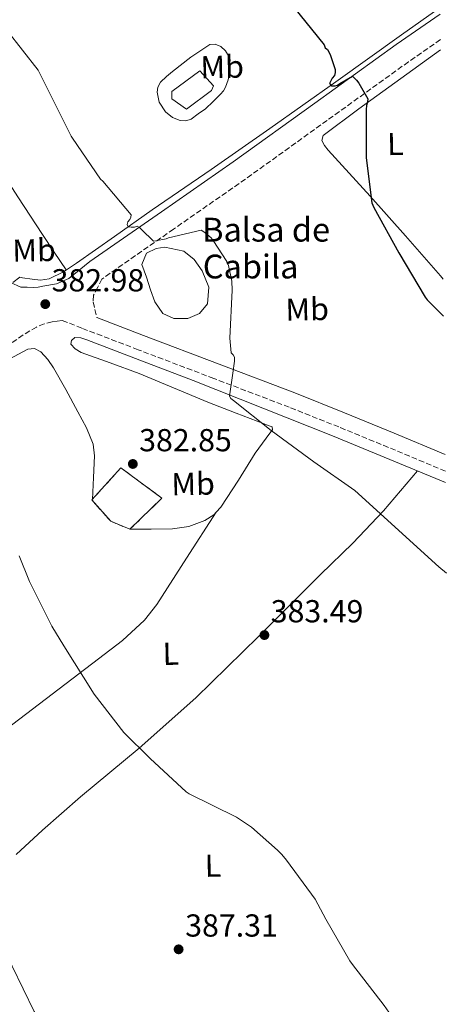
# Model space of a CAD drawing. Units: metres. Extents: x 577158 to 580614, y 4691846 to 4694197.
# Drawn here: x 580469 to 580606, y 4692620 to 4692930 of the extents above; entities that cross this region are included whole.
import ezdxf
from ezdxf.enums import TextEntityAlignment as Align

# ---------------------------------------------------------------- set-up
doc = ezdxf.new("R2010")
doc.units = ezdxf.units.M
doc.header["$MEASUREMENT"] = 0
doc.linetypes.add('DGN Style 3', pattern=[2.435890702152634, 1.739921930109024, -0.6959687720436097])
for name, color, linetype, lineweight in [('Acequia sin especificar', 4, 'Continuous', 0), ('Balsa-alberca', 142, 'Continuous', 0), ('Camino', 7, 'DGN Style 3', 0), ('construcción   en ruinas', 1, 'Continuous', 0), ('contrucción  en ruinas', 1, 'DGN Style 3', 13), ('Cota de punto acotado terreno', 7, 'Continuous', 0), ('Curva de nivel directora', 30, 'Continuous', 30), ('Curva de nivel intermedia', 30, 'Continuous', 0), ('Estanque', 4, 'Continuous', 0), ('Etiqueta de uso rústico', 92, 'Continuous', 0), ('Línea de cambio de uso (parcela vista)', 92, 'Continuous', 0), ('Margen derecho', 7, 'Continuous', 0), ('Punto acotado terreno (símbolo)', 7, 'Continuous', 0), ('Texto de Balsa-alberca', 4, 'Continuous', 0)]:
    doc.layers.add(name, color=color, linetype=linetype, lineweight=lineweight)
doc.styles.add('Style-Arial', font='arial.ttf')

# ---------------------------------------------------------------- blocks, each defined once
blk = doc.blocks.new('5PATER')
at = {"layer": 'Balsa-alberca', "linetype": 'Continuous', "lineweight": 0}
h = blk.add_hatch(color=51, dxfattribs=at)
edge = h.paths.add_edge_path()
edge.add_ellipse((0, 0), major_axis=(-0.1095731443231308, -0.1110710700762829), ratio=0.9994222409660317, start_angle=0, end_angle=360)

msp = doc.modelspace()

# ---------------------------------------------------------------- linework, layer by layer
at = {"layer": 'Acequia sin especificar', "color": 4, "linetype": 'Continuous', "lineweight": 0, "extrusion": (0.02935516288547444, 0.02284717867011449, 0.9993079009188226), "elevation": 124640.7341685069, "flags": 128}
msp.add_lwpolyline([(3346846.567415999, -3338089.306392245), (3346846.567415999, -3338091.994681663)], dxfattribs=at)
at = {"layer": 'Acequia sin especificar', "color": 4, "linetype": 'Continuous', "lineweight": 0}
msp.add_polyline3d([(580469.3499999996, 4692848.880000001, 382.8699999999953), (580470.25, 4692848.66, 382.7100000000065), (580473.2199999997, 4692848.24, 382.1999999999971), (580475.9199999999, 4692847.960000001, 382.1600000000035), (580478.5899999999, 4692848.359999999, 382.1300000000047), (580483.0800000001, 4692850.57, 382.0099999999948), (580487.2300000004, 4692853.289999999, 381.8800000000047), (580499.1299999999, 4692861.699999999, 381.25), (580511.04, 4692870.060000001, 380.3999999999942), (580529.5599999996, 4692882.810000001, 378.3699999999953), (580548.0300000003, 4692895.66, 376.5599999999977), (580568.7800000003, 4692910.430000001, 375.5099999999948), (580589.5099999999, 4692925.230000001, 374.5200000000041), (580601.6399999997, 4692933.82, 373.9499999999971)], dxfattribs=at)
at = {"layer": 'Balsa-alberca', "color": 142, "linetype": 'Continuous', "lineweight": 0, "elevation": 306.7299999999958, "flags": 128}
msp.add_lwpolyline([(580528.8899999997, 4692845.710000001), (580528.4699999997, 4692840.51), (580525.9100000003, 4692837.51), (580522.2800000003, 4692835.91), (580517.7999999998, 4692835.91), (580514.3899999997, 4692837.51), (580511.8300000001, 4692841.109999999), (580510.5499999998, 4692844.91), (580509.2699999996, 4692848.91), (580507.7800000003, 4692852.9), (580509.2699999996, 4692856.5), (580512.2599999999, 4692857.9), (580515.0300000003, 4692858.300000001), (580521, 4692857.100000001), (580524.2000000002, 4692854.5), (580526.7599999999, 4692850.9), (580528.8899999997, 4692845.710000001)], close=True, dxfattribs=at)
at = {"layer": 'Balsa-alberca', "color": 142, "linetype": 'Continuous', "lineweight": 0, "elevation": 381, "flags": 128}
msp.add_lwpolyline([(580528.8899999997, 4692845.710000001), (580526.7599999999, 4692850.9), (580524.2000000002, 4692854.5), (580521, 4692857.100000001), (580515.0300000003, 4692858.300000001), (580512.2599999999, 4692857.9), (580509.2699999996, 4692856.5), (580507.7800000003, 4692852.9), (580509.2699999996, 4692848.91), (580510.5499999998, 4692844.91), (580511.8300000001, 4692841.109999999), (580514.3899999997, 4692837.51), (580517.7999999998, 4692835.91), (580522.2800000003, 4692835.91), (580525.9100000003, 4692837.51), (580528.4699999997, 4692840.51), (580528.8899999997, 4692845.710000001)], dxfattribs=at)
at = {"layer": 'Camino', "color": 7, "linetype": 'DGN Style 3', "lineweight": 0}
for points in [[(580601.7499999999, 4692923.680000001, 374.6799999999931), (580591.6999999981, 4692916.7, 375.1600000000035), (580566.0799999984, 4692898.260000003, 376.2799999999988), (580540.3799999984, 4692879.770000001, 377.8399999999965), (580517.7699999996, 4692864.030000003, 379.699999999997), (580495.2099999998, 4692848.320000002, 381.5599999999978), (580493.909999999, 4692845.750000001, 381.7500000000001), (580492.6099999981, 4692843.180000001, 381.9400000000023), (580492.4499999994, 4692841.080000003, 381.8899999999995), (580493.6599999986, 4692836.210000002, 382.0000000000001)], [(580603.3199999988, 4692787.809999999, 378.4700000000012), (580585.3500000002, 4692795.320000002, 378.550000000003), (580569.7699999987, 4692801.730000001, 378.9100000000035), (580554.1499999971, 4692807.95, 379.5099999999949), (580530.4099999995, 4692817.010000002, 380.5899999999965), (580506.6299999994, 4692826.050000001, 381.6799999999931), (580488.8999999977, 4692832.850000002, 382.5200000000042), (580482.7399999975, 4692835.290000001, 382.8099999999977), (580481.1499999983, 4692835.04, 382.8200000000071), (580479.5500000002, 4692834.800000001, 382.8399999999966), (580477.0300000011, 4692834.210000001, 383.0000000000001), (580474.6299999983, 4692833.200000001, 383.2200000000014), (580470.3999999971, 4692830.699999999, 383.3699999999953), (580466.4299999997, 4692827.88, 383.6000000000058)]]:
    msp.add_polyline3d(points, dxfattribs=at)
at = {"layer": 'construcción   en ruinas', "color": 1, "linetype": 'Continuous', "lineweight": 0}
msp.add_polyline3d([(580514.1200000001, 4692779.33, 382.7100000000065), (580504.0099999999, 4692769.529999999, 383.7299999999959), (580497.9900000002, 4692772.029999999, 384.1199999999953), (580492.04, 4692778.75, 384.3099999999977), (580501.1900000004, 4692788.859999999, 383.2200000000012)], close=True, dxfattribs=at)
at = {"layer": 'contrucción  en ruinas', "color": 1, "linetype": 'DGN Style 3', "lineweight": 13}
msp.add_polyline3d([(580501.1900000004, 4692788.859999999, 383.2200000000012), (580492.04, 4692778.75, 384.3099999999977), (580497.9900000002, 4692772.029999999, 384.1199999999953), (580504.0099999999, 4692769.529999999, 383.7299999999959), (580514.1200000001, 4692779.33, 382.7100000000065), (580501.1900000004, 4692788.859999999, 383.2200000000012)], dxfattribs=at)
at = {"layer": 'Curva de nivel directora', "color": 30, "linetype": 'Continuous', "lineweight": 30, "elevation": 375, "flags": 128}
msp.add_lwpolyline([(580555.4500000002, 4692934.080000001), (580565.1100000006, 4692922.08), (580565.4300000003, 4692921.15), (580566.1700000003, 4692920.54), (580566.7800000003, 4692919.61), (580567.1899999994, 4692918.720000001), (580568.5999999997, 4692914.240000002), (580568.5999999997, 4692913.310000001), (580568.3799999985, 4692912.410000001), (580567.699999999, 4692911.58), (580566.8699999999, 4692909.880000001), (580567.509999999, 4692909.120000001), (580568.5700000006, 4692909.15), (580569.3699999988, 4692909.369999999), (580570.0999999995, 4692909.880000001), (580574.0400000003, 4692912.160000001), (580575.3199999987, 4692910.910000001), (580576.0599999985, 4692909.95), (580578.8700000005, 4692905.02), (580578.7799999987, 4692904.120000001), (580578.4900000005, 4692902.970000002), (580578.4199999989, 4692901.720000001), (580578.3600000008, 4692886.490000002), (580580.149999999, 4692872.350000001), (580580.8199999996, 4692870.810000002), (580588.6600000005, 4692856.510000002), (580596.9199999995, 4692842.62), (580597.5900000001, 4692841.760000002), (580602.76, 4692836.650000002)], dxfattribs=at)
at = {"layer": 'Curva de nivel intermedia', "color": 30, "linetype": 'Continuous', "lineweight": 0, "flags": 128}
for points, elevation in [([(580465.3400000011, 4692926.619999998), (580475.1900000017, 4692914.05), (580485.5000000002, 4692893.31), (580485.9699999996, 4692892.640000001), (580494.7699999996, 4692879.769999999), (580495.5400000006, 4692879.069999999), (580504.4700000002, 4692868.539999999), (580504.2800000003, 4692867.739999998), (580503.9600000005, 4692867.01), (580503.3500000003, 4692866.269999998), (580503.1600000004, 4692865.470000001), (580503.5100000014, 4692864.730000001), (580504.4400000012, 4692864.609999999), (580505.4900000016, 4692864.609999999), (580506.2899999997, 4692864.989999999), (580507.0300000017, 4692864.509999999), (580507.6399999997, 4692863.930000001), (580511.4100000004, 4692860.220000001), (580512.2100000007, 4692860.289999999), (580515.4500000017, 4692860.990000002), (580516.2100000016, 4692861.279999999), (580526.4199999997, 4692863.680000001), (580527.5700000008, 4692862.939999999), (580529.5900000014, 4692861.239999999), (580530.2599999997, 4692860.479999999), (580534.5800000003, 4692853.82), (580535.0300000019, 4692852.539999999), (580536.050000001, 4692847.640000001), (580536.25, 4692844.83), (580535.4499999997, 4692829.73), (580535.860000001, 4692825.09), (580536.5000000005, 4692824.48), (580536.9200000005, 4692823.71), (580536.9200000005, 4692822.49), (580536.4400000023, 4692818.720000002), (580535.3800000005, 4692811.390000001), (580535.8000000007, 4692810.689999998), (580536.600000001, 4692810.050000001), (580548.4400000006, 4692800.640000001), (580561.9400000012, 4692790.75), (580574.7700000011, 4692781.689999999), (580601.2100000011, 4692757.689999999), (580603.690000002, 4692755.699999998)], 380.0000000000001), ([(580469.140000001, 4692761.149999999), (580472.410000001, 4692753.09), (580479.4500000018, 4692739.01), (580483.2400000005, 4692732.79), (580492.7900000013, 4692717.66), (580502.1299999999, 4692705.5), (580510.3900000012, 4692697.34), (580521.6800000012, 4692686.850000001), (580522.6800000002, 4692686.210000001), (580537.5199999996, 4692678.88), (580542.2600000004, 4692675.71), (580550.5199999993, 4692668.539999999), (580551.7941128025, 4692667.102655664)], 384.9999999999999), ([(580606.4200000013, 4692518.59), (580596.24, 4692523.900000001), (580592.6961502046, 4692525.694999999), (580581.650000001, 4692531.289999999), (580568.3700000017, 4692539.65), (580555.0900000003, 4692549.82), (580543.4400000006, 4692560.29), (580530.13, 4692571.199999999), (580524.9199999998, 4692574.4), (580500.3399999996, 4692588.699999999), (580487.8000000002, 4692597.729999999), (580486.7100000016, 4692598.75), (580482.0700000015, 4692604.539999999), (580473.9100000008, 4692617.66), (580466.9600000016, 4692631.939999999), (580463.7600000009, 4692636.640000002), (580453.5599999995, 4692649.25), (580442.2000000003, 4692662.02), (580437.9330791968, 4692667.102655664)], 390), ([(580551.7941128025, 4692667.102655664), (580553.3300000012, 4692665.369999997), (580562.2899999998, 4692653.019999999), (580565.6800000007, 4692646.78), (580573.1999999997, 4692633.659999999), (580574.0700000015, 4692632.509999998), (580584.0200000004, 4692619.609999999), (580592.8499999993, 4692606.969999999), (580603.5700000013, 4692594.269999999), (580604.7600000005, 4692593.180000001), (580605.5700000019, 4692592.499999999)], 385)]:
    msp.add_lwpolyline(points, dxfattribs=dict(at, elevation=elevation))
at = {"layer": 'Estanque', "color": 4, "linetype": 'Continuous', "lineweight": 0}
msp.add_polyline3d([(580529.6699999999, 4692907.710000001, 377.5899999999965), (580521.7999999998, 4692901.82, 378.679999999993), (580517.1900000004, 4692905.08, 378.679999999993), (580517.1900000004, 4692907.390000001, 378.679999999993), (580526.0199999996, 4692913.850000001, 377.5899999999965), (580530.3799999999, 4692909.119999999, 377.5899999999965)], close=True, dxfattribs=at)
msp.add_polyline3d([(580521.7999999998, 4692901.82, 378.679999999993), (580517.1900000004, 4692905.08, 378.679999999993), (580517.1900000004, 4692907.390000001, 378.679999999993), (580526.0199999996, 4692913.850000001, 377.5899999999965), (580530.3799999999, 4692909.119999999, 377.5899999999965), (580529.6699999999, 4692907.710000001, 377.5899999999965), (580521.7999999998, 4692901.82, 378.679999999993)], dxfattribs=at)
at = {"layer": 'Línea de cambio de uso (parcela vista)', "color": 92, "linetype": 'Continuous', "lineweight": 0, "extrusion": (-0.8059166414192588, -0.5331215776001822, 0.2574485396746213), "elevation": -2969583.599652097, "flags": 128}
msp.add_lwpolyline([(-3593757.025974173, 791580.0017059143), (-3593742.858297305, 791579.4118481922), (-3593728.674197903, 791579.059961607), (-3593721.956881098, 791579.2250416222), (-3593715.231353029, 791579.4946128257)], dxfattribs=at)
at = {"layer": 'Línea de cambio de uso (parcela vista)', "color": 92, "linetype": 'Continuous', "lineweight": 0}
for points in [[(580521.5999999996, 4692898.119999999, 378.5), (580519.8200000003, 4692898.24, 378.6100000000006), (580517.4000000004, 4692899.140000001, 378.5599999999977), (580515.2100000001, 4692900.99, 378.4900000000052), (580513.25, 4692904.039999999, 378.4600000000065), (580512.5800000001, 4692907.130000001, 378.4199999999983), (580512.8300000001, 4692908.720000001, 378.3899999999995), (580513.6699999999, 4692910.27, 378.3600000000006), (580515.5099999999, 4692912.119999999, 378.3399999999965), (580517.4500000002, 4692913.66, 378.2899999999936), (580523.25, 4692918.180000001, 377.75), (580529.2199999997, 4692922.109999999, 377.0800000000018), (580530.8899999997, 4692922.27, 376.9400000000023), (580532.6200000001, 4692921.470000001, 376.820000000007), (580534.0899999999, 4692920.199999999, 376.7899999999936), (580535.0499999998, 4692918.59, 376.820000000007), (580535.5700000003, 4692915.99, 376.8800000000047), (580535.4299999997, 4692913.4, 376.9499999999971), (580535, 4692911.039999999, 377.0399999999936), (580534.1500000004, 4692908.730000001, 377.1399999999995), (580533.4299999997, 4692907.529999999, 377.1699999999983), (580532.5499999998, 4692906.49, 377.2700000000041), (580530.1799999997, 4692904.189999999, 377.75), (580527.8200000003, 4692901.880000001, 378.2299999999959), (580525.54, 4692900.279999999, 378.2899999999936), (580523.2699999996, 4692898.680000001, 378.3600000000006), (580521.5999999996, 4692898.119999999, 378.5)], [(580602.6200000001, 4692848.300000001, 374.4100000000035), (580601.7999999998, 4692849.34, 374.3899999999995), (580590.7699999996, 4692861.890000001, 374.7100000000065), (580579.6500000004, 4692874.359999999, 375.0899999999965), (580573.0499999998, 4692881.630000001, 375.3699999999953), (580566.4100000003, 4692888.890000001, 375.5399999999936), (580565.2800000003, 4692890.369999999, 375.5399999999936), (580564.4199999999, 4692891.960000001, 375.5399999999936), (580564.8700000001, 4692893.5, 375.5399999999936), (580576.0999999996, 4692901.890000001, 375.1100000000006), (580587.4000000004, 4692910.08, 374.5200000000041), (580601.79, 4692920.51, 374.2100000000065)], [(580531.1799, 4692774.9101, 382.4165999999968), (580532.6799999997, 4692776.51, 382.3899999999995), (580538.1500000004, 4692785, 381.9900000000052), (580543.4900000002, 4692793.470000001, 381.1699999999983), (580545.7800000003, 4692796.609999999, 380.7400000000052), (580548.0999999996, 4692799.74, 380.2799999999988), (580548.8499999996, 4692800.850000001, 380.1600000000035), (580548.8099999996, 4692801.730000001, 380.0899999999965), (580547.5599999996, 4692802.210000001, 380.1000000000058), (580546.3099999996, 4692802.689999999, 380.1499999999942), (580537.4500000002, 4692806.109999999, 380.4700000000012), (580528.5800000001, 4692809.529999999, 380.7899999999936), (580517.7100000001, 4692814.01, 381.2299999999959), (580506.8899999997, 4692818.619999999, 381.6900000000023), (580497.8300000001, 4692821.91, 382.2100000000065), (580488.7100000001, 4692825.210000001, 382.7100000000065), (580486.8300000001, 4692826.350000001, 382.7200000000012), (580485.4500000002, 4692827.77, 382.6499999999942), (580485.6500000004, 4692828.970000001, 382.5800000000018), (580486.7300000004, 4692829.890000001, 382.5200000000041), (580488.5999999996, 4692829.77, 382.4600000000065), (580490.4400000004, 4692829.119999999, 382.3899999999995), (580507.1900000004, 4692822.779999999, 381.4900000000052), (580523.9100000003, 4692816.32, 380.6600000000035), (580545.8399999999, 4692807.640000001, 379.9900000000052), (580567.75, 4692798.91, 379.5099999999948), (580585.8600000005, 4692791.529999999, 379.1900000000023), (580603.3600000005, 4692784.230000001, 378.8800000000047)], [(580492.2100000001, 4692778.939999999, 384.2899999999936), (580492.54, 4692785.82, 384.0099999999948), (580492.8700000001, 4692792.699999999, 383.7299999999959), (580492.4600000001, 4692796.289999999, 383.6399999999995), (580490.3200000003, 4692801.439999999, 383.6300000000047), (580487.6200000001, 4692806.460000001, 383.6100000000006), (580483.9100000003, 4692813.49, 383.4100000000035), (580479.9400000004, 4692820.350000001, 383.2200000000012), (580478.1900000004, 4692822.99, 383.1999999999971), (580475.9699999997, 4692825.41, 383.2200000000012), (580473.9600000001, 4692826.42, 383.2700000000041), (580471.8799999999, 4692826.24, 383.3500000000058), (580466.04, 4692823.07, 383.6999999999971), (580460.3600000005, 4692819.390000001, 384.0500000000029), (580435.3200000003, 4692802.08, 385.4900000000052), (580423.0800000001, 4692793.180000001, 386.1999999999971), (580411.2699999996, 4692783.680000001, 386.929999999993), (580394.0300000003, 4692768.74, 388.0899999999965), (580376.9699999997, 4692753.66, 389.6199999999953), (580372.2999999998, 4692749.49, 390.1399999999995), (580367.6299999999, 4692745.33, 390.6600000000035)], [(580468.2407999998, 4692667.102700001, 388.373900000006), (580476.5499999998, 4692674.75, 387.320000000007), (580488.5, 4692685.25, 386.1100000000006), (580506.8899999997, 4692700.560000001, 385.0099999999948), (580524.8099999996, 4692716.41, 384.179999999993), (580544.5300000003, 4692735.720000001, 383.2899999999936), (580564.04, 4692755.26, 382.3899999999995), (580574.1500000004, 4692765.100000001, 381.8300000000018), (580583.8099999996, 4692775.289999999, 380.7899999999936), (580589.1699999999, 4692781.600000001, 379.9100000000035), (580594.5199999996, 4692787.91, 379.0299999999988)], [(580531.1799, 4692774.9101, 382.4100000000035), (580521.8099999996, 4692760.380000001, 383.1399999999995), (580512.4500000002, 4692745.850000001, 383.8600000000006), (580508.6200000001, 4692740.92, 384.0500000000029), (580501.6699999999, 4692734.49, 384.2400000000052), (580494.1500000004, 4692728.699999999, 384.6900000000023), (580458.7100000001, 4692701.77, 388.1499999999942), (580423.2699999996, 4692674.84, 391.6100000000006)], [(580504.0199999996, 4692769.550000001, 383.7299999999959), (580510.7300000004, 4692769.600000001, 383.1900000000023), (580517.4500000002, 4692769.66, 382.6499999999942), (580522.5700000003, 4692770.380000001, 382.4600000000065), (580527.5599999996, 4692772.289999999, 382.4499999999971), (580530.4199999999, 4692774.100000001, 382.429999999993), (580531.1799, 4692774.9101, 382.4165999999968)]]:
    msp.add_polyline3d(points, dxfattribs=at)
at = {"layer": 'Margen derecho', "color": 7, "linetype": 'Continuous', "lineweight": 0}
for points in [[(580601.6600000003, 4692931.75, 374.4999999999999), (580587.8400000002, 4692922.149999999, 375.1600000000035), (580562.1800000003, 4692903.680000001, 376.2799999999988), (580536.5100000015, 4692885.230000001, 377.8399999999965), (580513.9499999996, 4692869.510000002, 379.699999999997), (580491.3899999999, 4692853.800000003, 381.5599999999978), (580488.1000000021, 4692851.120000003, 381.9100000000036), (580484.8000000005, 4692848.430000002, 382.2599999999949), (580480.9400000004, 4692846.760000002, 382.5200000000042), (580476.6099999987, 4692846.06, 382.7100000000063), (580475.1700000014, 4692845.789999999, 382.6999999999972), (580473.7299999997, 4692845.680000001, 382.7700000000042), (580471.7100000014, 4692845.739999998, 383.1000000000059), (580469.6999999997, 4692845.800000001, 383.429999999993), (580459.8799999983, 4692850.140000002, 383.6900000000023), (580446.9099999998, 4692856.359999999, 383.9900000000054), (580418.7100000008, 4692870.260000003, 385.1999999999972), (580390.4699999993, 4692884.080000003, 386.4199999999982), (580358.3699999999, 4692898.980000002, 387.7299999999959), (580326.2699999983, 4692913.899999999, 388.979999999996), (580296.2399999985, 4692928.480000002, 389.6499999999942), (580266.2399999979, 4692943.149999999, 389.8099999999977)], [(580493.6599999986, 4692836.210000002, 382.0000000000001), (580508.3500000006, 4692830.57, 381.6799999999931), (580532.1399999994, 4692821.54, 380.5899999999965), (580555.9100000006, 4692812.460000001, 379.5099999999949), (580571.579999997, 4692806.210000001, 378.9100000000035), (580587.1999999987, 4692799.789999999, 378.550000000003), (580603.2600000007, 4692793.080000003, 378.479999999996)]]:
    msp.add_polyline3d(points, dxfattribs=at)

# ---------------------------------------------------------------- block references
at = {"layer": 'Punto acotado terreno (símbolo)', "color": 7, "linetype": 'Continuous', "lineweight": 0, "xscale": 10, "yscale": 10, "zscale": 10}
for p in [(580477.3999999977, 4692840.410000001, 382.9799999999959), (580504.9499999986, 4692790.080000003, 382.8500000000058), (580546.3599999998, 4692736.219999999, 383.4900000000052), (580519.3500000021, 4692637.280000003, 387.3099999999977)]:
    msp.add_blockref('5PATER', p, dxfattribs=at)

# ---------------------------------------------------------------- texts
at = {"layer": 'Cota de punto acotado terreno', "color": 7, "linetype": 'Continuous', "lineweight": 0, "style": 'Style-Arial'}
for s, p in [('382.98', (580479.3799999984, 4692844.409999998, 382.9799999999959)), ('382.85', (580506.9400000006, 4692794.080000003, 382.8500000000058)), ('383.49', (580548.3400000005, 4692740.219999999, 383.4900000000052)), ('387.31', (580521.4299999989, 4692641.280000002, 387.3099999999977))]:
    msp.add_text(s, height=7.000000000000002, dxfattribs=at).set_placement(p)
at = {"layer": 'Etiqueta de uso rústico', "color": 92, "linetype": 'Continuous', "lineweight": 0, "style": 'Style-Arial'}
for s, p in [('Mb', (580533.0505835812, 4692915.099410268, 377.1999999999971)), ('L', (580587.5626424815, 4692890.842620241, 374.7599999999948)), ('Mb', (580473.8505835801, 4692857.369410268, 382.5800000000018)), ('Mb', (580559.8005835795, 4692838.789410269, 378.2200000000012)), ('Mb', (580523.9005835826, 4692783.819410272, 382.5)), ('L', (580516.9026424809, 4692730.332620242, 384.1100000000006)), ('L', (580530.152642481, 4692663.632620241, 385.8899999999995))]:
    msp.add_text(s, height=7.000000000000002, rotation=1.27584, dxfattribs=at).set_placement(p, align=Align.MIDDLE_CENTER)
at = {"layer": 'Texto de Balsa-alberca', "color": 4, "linetype": 'Continuous', "lineweight": 0, "style": 'Style-Arial'}
for s, p in [('Balsa de', (580526.7600000021, 4692860.100000001, 380.1100000000006)), ('Cabila', (580526.9699999979, 4692848.5, 380.3099999999977))]:
    msp.add_text(s, height=7.5, dxfattribs=at).set_placement(p)

doc.saveas('drawing.dxf')
